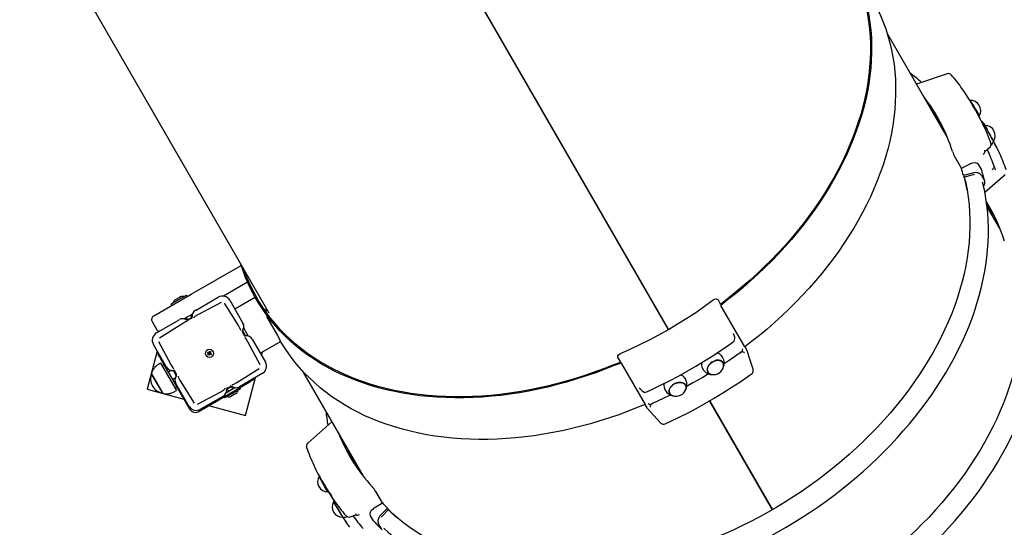
# Model space of a CAD drawing. Units: millimetres. Extents: x 1000 to 19142, y 2555 to 16177.
# Drawn here: x 10784 to 11944, y 8827 to 9425 of the extents above; entities that cross this region are included whole.
import ezdxf

# ---------------------------------------------------------------- set-up
doc = ezdxf.new("R2010")
doc.units = ezdxf.units.MM
doc.header["$LTSCALE"] = 100
doc.header["$PDSIZE"] = -1
doc.linetypes.add('SLD-Сплошная', pattern=[0])
doc.styles.get("Standard").update_dxf_attribs({"font": 'isocpeui.ttf'})
doc.dimstyles.new('ISO-25', dxfattribs={"dimtxt": 2.5, "dimasz": 2.5, "dimexe": 1.25, "dimexo": 0.625, "dimtad": 1, "dimtxsty": 'Standard', "dimcen": 2.5, "dimadec": 0, "dimazin": 0, "dimtfac": 1, "dimtmove": 0, "dimatfit": 3, "dimfxl": 1, "dimarcsym": 0})

# ---------------------------------------------------------------- blocks, each defined once
blk = doc.blocks.new('*D23')
at = {"color": 0, "lineweight": -2, "transparency": 16777216}
for p, q in [((15181.7, 11434.5), (15181.7, 3813.4)), ((5556.3, 11433), (5556.3, 3813.4)), ((5856.3, 3913.4), (14881.7, 3913.4))]:
    blk.add_line(p, q, dxfattribs=at)
at = {"color": 0, "transparency": 16777216}
for points in [[(5856.3, 3963.4), (5856.3, 3863.4), (5556.3, 3913.4)], [(14881.7, 3963.4), (14881.7, 3863.4), (15181.7, 3913.4)]]:
    blk.add_solid(points, dxfattribs=at)
at = {"layer": 'Defpoints', "color": 0, "transparency": 16777216}
for p in [(15181.7, 11434.5), (5556.3, 11433), (15181.7, 3913.4)]:
    blk.add_point(p, dxfattribs=at)
at = {"color": 0, "transparency": 16777216, "insert": (10369, 4363.4), "char_height": 300, "attachment_point": 5}
blk.add_mtext('9625', dxfattribs=at)
blk = doc.blocks.new('*D24')
at = {"color": 0, "lineweight": -2, "transparency": 16777216}
for p, q in [((13547.3, 14176.9), (17262.5, 14176.9)), ((17162.5, 13876.9), (17162.5, 10838.4)), ((17162.5, 6896), (17162.5, 9934.5)), ((7364.5, 6596), (17262.5, 6596))]:
    blk.add_line(p, q, dxfattribs=at)
at = {"color": 0, "transparency": 16777216}
for points in [[(17112.5, 13876.9), (17212.5, 13876.9), (17162.5, 14176.9)], [(17112.5, 6896), (17212.5, 6896), (17162.5, 6596)]]:
    blk.add_solid(points, dxfattribs=at)
at = {"layer": 'Defpoints', "color": 0, "transparency": 16777216}
for p in [(13547.3, 14176.9), (7364.5, 6596), (17162.5, 6596)]:
    blk.add_point(p, dxfattribs=at)
at = {"color": 0, "transparency": 16777216, "insert": (17162.5, 10386.4), "char_height": 300, "attachment_point": 5}
blk.add_mtext('7580', dxfattribs=at)
blk = doc.blocks.new('*D25')
at = {"color": 0, "lineweight": -2, "transparency": 16777216}
for p, q in [((16681.7, 11429.5), (16681.7, 2656.8)), ((4056.3, 11325), (4056.3, 2656.8)), ((4356.3, 2756.8), (16381.7, 2756.8))]:
    blk.add_line(p, q, dxfattribs=at)
at = {"color": 0, "transparency": 16777216}
for points in [[(4356.3, 2806.8), (4356.3, 2706.8), (4056.3, 2756.8)], [(16381.7, 2806.8), (16381.7, 2706.8), (16681.7, 2756.8)]]:
    blk.add_solid(points, dxfattribs=at)
at = {"layer": 'Defpoints', "color": 0, "transparency": 16777216}
for p in [(16681.7, 11429.5), (4056.3, 11325), (16681.7, 2756.8)]:
    blk.add_point(p, dxfattribs=at)
at = {"color": 0, "transparency": 16777216, "insert": (10369, 3206.8), "char_height": 300, "attachment_point": 5}
blk.add_mtext('12625', dxfattribs=at)
blk = doc.blocks.new('*D26')
at = {"color": 0, "lineweight": -2, "transparency": 16777216}
for p, q in [((13563.3, 16176.9), (18674.1, 16176.9)), ((18574.1, 15876.9), (18574.1, 10869)), ((18574.1, 4961.1), (18574.1, 9969)), ((7116.3, 4661.1), (18674.1, 4661.1))]:
    blk.add_line(p, q, dxfattribs=at)
at = {"color": 0, "transparency": 16777216}
for points in [[(18524.1, 15876.9), (18624.1, 15876.9), (18574.1, 16176.9)], [(18524.1, 4961.1), (18624.1, 4961.1), (18574.1, 4661.1)]]:
    blk.add_solid(points, dxfattribs=at)
at = {"layer": 'Defpoints', "color": 0, "transparency": 16777216}
for p in [(13563.3, 16176.9), (18574.1, 16176.9), (7116.3, 4661.1)]:
    blk.add_point(p, dxfattribs=at)
at = {"color": 0, "transparency": 16777216, "insert": (18574.1, 10419), "char_height": 300, "attachment_point": 5}
blk.add_mtext('11516', dxfattribs=at)

msp = doc.modelspace()

# ---------------------------------------------------------------- linework, layer by layer
at = {"color": 7, "linetype": 'SLD-Сплошная', "lineweight": 25}
for p, q in [((11251.6, 9573.8), (11548.1, 9060.3)), ((11251.6, 9573.8), (11548.1, 9060.3)), ((11252.1, 9574.1), (11548.6, 9060.5)), ((11252.1, 9574.1), (11548.6, 9060.5)), ((10802.5, 9556.3), (11077.4, 9080.1)), ((11877.5, 9286.3), (11806.4, 9409.4)), ((11393, 9329), (11393.5, 9329.2)), ((11910.9, 9318.5), (11906.7, 9325.7)), ((11877.5, 9286.3), (11877.5, 9286.3)), ((11931.8, 9282.2), (11934.1, 9276.6)), ((11886.2, 9263.7), (11893.9, 9250.2)), ((11904.1, 9255.7), (11893.9, 9250.2)), ((11914.1, 9254.6), (11917.6, 9248.5)), ((11907.1, 9244.7), (11896.2, 9241.8)), ((11896.2, 9241.8), (11897.2, 9240)), ((11907.7, 9242.7), (11897.2, 9240)), ((11917.6, 9248.5), (11918, 9247.6)), ((11917.6, 9241.9), (11921.2, 9235.8)), ((11921.5, 9222.2), (11945.3, 9243.1)), ((11454.4, 9222.6), (11454.9, 9222.8)), ((11927, 9204.6), (11923.4, 9210.6)), ((11938.9, 9180), (11924, 9205.7)), ((10985.7, 9101.9), (11044.7, 9135.9)), ((11052.2, 9116.1), (11023.8, 9099.6)), ((10941.6, 9076.4), (10985.7, 9101.9)), ((10961.8, 9090.2), (10964.2, 9091.6)), ((10961.8, 9090.1), (10962.6, 9088.7)), ((10964.2, 9091.6), (10980.1, 9100.7)), ((10972.1, 9098.2), (10967, 9095.3)), ((10973.1, 9098.8), (10972.1, 9098.2)), ((10981.1, 9099.3), (10980.3, 9100.7)), ((10990.8, 9082.9), (11017.6, 9098.4)), ((11021.1, 9092.3), (10993.8, 9077.7)), ((11041.6, 9064.9), (11025.2, 9091.2)), ((11031.3, 9094.7), (11046.8, 9067.9)), ((11059.8, 9097.3), (11037.3, 9084.3)), ((11062.1, 9096.7), (11065.9, 9090)), ((11607, 9095.1), (11609.5, 9090.7)), ((11609.9, 9089.8), (11609.5, 9090.7)), ((10987.2, 9078.5), (10977.3, 9072.8)), ((11072.5, 9083.9), (11072.1, 9083.6)), ((11072.5, 9083.9), (11073.3, 9082.5)), ((11073.3, 9082.5), (11075, 9079.6)), ((11076.1, 9082.4), (11076, 9082.5)), ((11638.6, 9039.8), (11610.4, 9088.6)), ((10939.7, 9069.6), (10945.2, 9060)), ((10944.9, 9056.4), (10971.7, 9071.9)), ((10974.7, 9066.7), (10948.4, 9050.3)), ((10978.4, 9068.8), (10974.7, 9066.7)), ((10979.8, 9074.2), (10981.3, 9071.6)), ((10980.5, 9071.4), (10986.9, 9074.8)), ((10981.3, 9071.6), (10986.7, 9073.6)), ((10986.9, 9074.8), (10984.9, 9077.2)), ((10993.8, 9077.7), (10990.1, 9075.5)), ((11074.7, 9075.6), (11087.5, 9053.4)), ((11085, 9067), (11085.1, 9066.8)), ((11043.7, 9061.2), (11041.6, 9064.9)), ((11046.2, 9056.9), (11048.5, 9052.9)), ((11046.3, 9059.1), (11049.7, 9052.8)), ((11047.7, 9062.3), (11047.4, 9061.3)), ((11053.1, 9053), (11047.7, 9062.3)), ((11626.6, 9051.2), (11625.3, 9055.1)), ((10947.3, 9046.2), (10961.9, 9018.9)), ((11052.6, 9045.8), (11050.5, 9049.5)), ((11067.2, 9018.5), (11052.6, 9045.8)), ((11053.1, 9053), (11053.1, 9053)), ((11057.8, 9048.8), (11073.3, 9022)), ((11067.3, 9032.4), (11089.8, 9045.4)), ((11087.5, 9053.4), (11090.5, 9048.1)), ((10945.8, 9034.8), (10933.8, 8990)), ((10956.7, 9015.9), (10941.2, 9042.7)), ((10946.5, 9031.5), (10946.5, 9031.5)), ((10949, 9027.2), (10946.5, 9031.5)), ((11005, 9033.3), (11005.5, 9034.1)), ((11006, 9032.6), (11005, 9033.3)), ((11005.5, 9034.1), (11006.5, 9033.5)), ((11005.5, 9030.6), (11006.1, 9031.6)), ((11005.6, 9032), (11006.2, 9032.3)), ((11006.3, 9032.2), (11005.6, 9032)), ((11006.3, 9032), (11005.6, 9032)), ((11006, 9032.6), (11006.6, 9033.4)), ((11007, 9031.1), (11006.2, 9031.7)), ((11006.9, 9034), (11007.3, 9033.4)), ((11006.9, 9033.3), (11006.9, 9034)), ((11007.1, 9033.3), (11006.9, 9034)), ((11007.6, 9030.6), (11007.3, 9031.3)), ((11007.4, 9031.4), (11007.6, 9030.6)), ((11007.5, 9033.6), (11008.2, 9034.6)), ((11007.5, 9033.6), (11008.3, 9033)), ((11007.6, 9031.4), (11007.6, 9030.6)), ((11008.5, 9032.1), (11007.9, 9031.3)), ((11008.2, 9034.6), (11009.1, 9034.1)), ((11008.2, 9032.7), (11009, 9032.7)), ((11008.2, 9032.5), (11009, 9032.7)), ((11009, 9032.7), (11008.3, 9032.3)), ((11009.1, 9034.1), (11008.4, 9033.1)), ((11008.5, 9032.1), (11009.6, 9031.4)), ((11009.6, 9031.4), (11009, 9030.5)), ((11068.7, 9029.9), (11069.8, 9033.8)), ((11638.6, 9040.2), (11638.7, 9039.8)), ((11638.6, 9040.2), (11641, 9036.1)), ((11641, 9036.1), (11641.3, 9035.6)), ((10949.7, 9020.6), (10947.1, 9019.1)), ((10949, 9027.2), (10958.7, 9010.1)), ((10949.7, 9020.6), (10968.3, 8988.4)), ((11006.3, 9030), (11005.5, 9030.6)), ((11007, 9031.1), (11006.3, 9030)), ((11009, 9030.5), (11008, 9031.2)), ((11489, 9027), (11491.6, 9022.6)), ((11491.6, 9022.6), (11492.2, 9021.8)), ((11492.9, 9020.7), (11521.1, 8972)), ((11612.1, 9027.8), (11610.9, 9029.6)), ((10939.1, 9008.1), (10938.9, 9008.3)), ((10938.9, 9008.3), (10952.3, 8985.2)), ((10953.7, 9018.7), (10951.5, 9017.5)), ((10953.7, 9018.7), (10968.7, 8992.8)), ((10955.6, 9015.9), (10955.3, 9016)), ((10962.1, 9012), (10958.7, 9010.1)), ((10961.1, 9012.3), (10962.1, 9012)), ((10961.9, 9018.9), (10964.1, 9015.2)), ((10968.2, 9005.6), (10964.8, 9011.9)), ((10968.3, 9007.8), (10966, 9011.8)), ((11039.8, 8998), (11066.1, 9014.4)), ((11069.6, 9008.3), (11042.8, 8992.8)), ((11117.1, 9011.4), (11188.2, 8888.3)), ((11588.5, 9014.6), (11589.6, 9012.8)), ((10952.3, 8985.2), (10939.1, 9008.1)), ((10963.7, 9001.4), (10967.1, 9003.4)), ((10963.7, 9001.4), (10984.4, 8966)), ((10966.5, 9003), (10966.8, 9002.4)), ((10983.2, 8970), (10967.7, 8996.8)), ((10970.8, 9003.5), (10972.9, 8999.8)), ((10972.9, 8999.8), (10989.3, 8973.5)), ((10993.9, 8963.4), (11055.1, 8998.8)), ((11036.1, 8995.9), (11039.8, 8998)), ((11049.7, 8958.9), (11061.7, 9003.7)), ((11059.5, 9001.3), (11055.1, 8998.8)), ((11059.5, 9001.3), (11059.5, 9001.3)), ((11568.9, 9000.8), (11568, 9002.8)), ((10933.8, 8990), (10977.2, 8978.3)), ((10965.7, 8986.9), (10968.3, 8988.4)), ((10966.5, 8991.5), (10968.7, 8992.8)), ((10967.1, 8995.5), (10967.2, 8995.8)), ((10993.4, 8972.4), (11020.7, 8987)), ((11020.7, 8987), (11024.4, 8989.1)), ((11043.8, 8990.2), (11025.5, 8979.6)), ((11027.3, 8986.2), (11037.2, 8991.9)), ((11034, 8993.3), (11027.7, 8989.9)), ((11027.7, 8989.9), (11029.7, 8987.6)), ((11033.3, 8993.1), (11027.8, 8991.1)), ((11032.5, 8981.6), (11038.6, 8985.1)), ((11034.8, 8990.5), (11033.3, 8993.1)), ((11043.8, 8990.3), (11043, 8991.7)), ((11514.5, 8991.1), (11517.3, 8988.1)), ((11543.8, 8990.8), (11544.8, 8988.9)), ((11023.7, 8981.8), (10996.9, 8966.3)), ((11024.6, 8981), (11025.4, 8979.6)), ((11596.8, 8976), (11670.8, 8847.8)), ((11596.8, 8976), (11670.8, 8847.8)), ((11597.2, 8976.3), (11671.2, 8848.1)), ((11597.2, 8976.3), (11671.2, 8848.1)), ((11006.2, 8970.6), (11049.7, 8958.9)), ((11520.8, 8972), (11523.1, 8968)), ((11521.1, 8971.8), (11520.8, 8972)), ((11523.4, 8967.6), (11523.1, 8968)), ((11523.4, 8967.6), (11539, 8950.4)), ((11601.4, 8968), (11601.9, 8968.2)), ((11136.7, 8887.3), (11136.7, 8887.2)), ((11139.4, 8882.7), (11143.6, 8875.5)), ((11188.2, 8888.3), (11188.5, 8887.8)), ((11146.6, 8868.9), (11147.8, 8868.7)), ((11211.2, 8856.1), (11203.4, 8869.5)), ((11201.4, 8850), (11211.2, 8856.1)), ((11217.3, 8849.9), (11209.4, 8841.9)), ((11218.4, 8848), (11210.8, 8840.4)), ((11218.4, 8848), (11217.3, 8849.9)), ((11169.4, 8833), (11164.5, 8839.3)), ((11173.4, 8839.6), (11180, 8841.8)), ((11200.9, 8834.7), (11197.3, 8840.8)), ((11201.4, 8833.9), (11200.9, 8834.7)), ((11210.1, 8825.2), (11206.6, 8831.3))]:
    msp.add_line(p, q, dxfattribs=at)
at = {"color": 7, "linetype": 'SLD-Сплошная', "lineweight": 25, "flags": 128}
for points in [[(11733.4, 9535.9), (11733.7, 9535.6), (11739.3, 9529.2), (11744.6, 9522.6), (11749.7, 9515.9), (11754.4, 9508.9), (11758.8, 9501.8), (11763, 9494.5), (11766.8, 9487), (11770.3, 9479.4), (11773.5, 9471.6), (11776.4, 9463.7), (11779, 9455.6), (11781.2, 9447.3), (11783.2, 9439), (11784.8, 9430.5), (11786.1, 9421.9), (11787, 9413.2), (11787.7, 9404.4), (11788, 9395.5), (11788, 9386.5), (11787.6, 9377.5), (11786.9, 9368.4), (11785.9, 9359.2), (11784.6, 9349.9), (11783, 9340.7), (11781, 9331.3), (11778.7, 9322), (11776.1, 9312.6), (11773.1, 9303.2), (11769.9, 9293.9), (11766.3, 9284.5), (11762.5, 9275.1), (11758.3, 9265.8), (11753.8, 9256.4), (11749.1, 9247.2), (11744, 9237.9), (11738.6, 9228.7), (11733, 9219.6), (11727.1, 9210.5), (11720.9, 9201.6), (11714.4, 9192.7), (11707.7, 9183.8), (11700.7, 9175.1), (11693.5, 9166.5), (11686, 9158), (11678.3, 9149.7), (11670.3, 9141.4), (11662.2, 9133.3), (11653.8, 9125.4), (11645.2, 9117.6), (11636.4, 9109.9), (11627.4, 9102.4), (11618.2, 9095.1), (11610.4, 9088.6)], [(11737.1, 9529.5), (11742, 9523.6), (11747.1, 9516.9), (11751.9, 9510), (11756.5, 9502.9), (11760.7, 9495.6), (11764.6, 9488.2), (11768.2, 9480.6), (11771.5, 9472.8), (11774.4, 9464.9), (11777.1, 9456.8), (11779.4, 9448.6), (11781.4, 9440.3), (11783.1, 9431.8), (11784.5, 9423.2), (11785.5, 9414.5), (11786.2, 9405.7), (11786.5, 9396.8), (11786.6, 9387.9), (11786.3, 9378.8), (11785.7, 9369.7), (11784.7, 9360.5), (11783.5, 9351.3), (11781.9, 9342), (11779.9, 9332.7), (11777.7, 9323.3), (11775.1, 9313.9), (11772.2, 9304.6), (11769, 9295.2), (11765.5, 9285.8), (11761.7, 9276.4), (11757.5, 9267), (11753.1, 9257.7), (11748.4, 9248.4), (11743.3, 9239.1), (11738, 9229.9), (11732.4, 9220.8), (11726.5, 9211.7), (11720.3, 9202.7), (11713.9, 9193.8), (11707.2, 9185), (11700.2, 9176.2), (11693, 9167.6), (11685.5, 9159.1), (11677.8, 9150.7), (11669.8, 9142.5), (11661.7, 9134.4), (11653.3, 9126.4), (11644.7, 9118.6), (11635.9, 9110.9), (11626.9, 9103.4), (11617.7, 9096.1), (11609.9, 9089.8)], [(11788.8, 9449.9), (11791.3, 9445.5), (11795.1, 9438), (11798.6, 9430.4), (11801.8, 9422.6), (11804.7, 9414.6), (11807.3, 9406.6), (11809.6, 9398.3), (11811.5, 9390), (11813.1, 9381.5), (11814.4, 9372.9), (11815.3, 9364.2), (11816, 9355.4), (11816.3, 9346.5), (11816.3, 9337.5), (11815.9, 9328.5), (11815.2, 9319.3), (11814.2, 9310.2), (11812.9, 9300.9), (11811.3, 9291.6), (11809.3, 9282.3), (11807, 9273), (11804.4, 9263.6), (11801.5, 9254.2), (11798.2, 9244.8), (11794.6, 9235.5), (11790.8, 9226.1), (11786.6, 9216.7), (11782.1, 9207.4), (11777.4, 9198.1), (11772.3, 9188.9), (11766.9, 9179.7), (11761.3, 9170.6), (11755.4, 9161.5), (11749.2, 9152.5), (11742.7, 9143.6), (11736, 9134.8), (11729, 9126.1), (11721.8, 9117.5), (11714.3, 9109), (11706.6, 9100.7), (11698.6, 9092.4), (11690.5, 9084.3), (11682.1, 9076.4), (11673.5, 9068.5), (11664.7, 9060.9), (11655.7, 9053.4), (11646.5, 9046.1), (11638.6, 9039.8)], [(11876.9, 9361.6), (11846.9, 9351.5), (11841, 9349.5)], [(11915, 9312.4), (11914.9, 9312), (11915.1, 9312.7)], [(11917.5, 9306.1), (11917.6, 9306), (11921.8, 9300.8)], [(11921.9, 9300.8), (11920.3, 9301), (11919.8, 9301)], [(11931.8, 9282.3), (11931.8, 9282.4), (11931.7, 9282.6), (11931.3, 9283.1), (11930.8, 9283.9), (11930.2, 9285), (11929.5, 9286.3), (11928.7, 9287.8), (11927.8, 9289.4), (11926.8, 9291), (11925.9, 9292.7), (11925, 9294.4), (11924.2, 9295.9), (11923.5, 9297.4), (11922.9, 9298.6), (11922.4, 9299.5), (11922, 9300.2), (11921.9, 9300.7), (11921.9, 9300.8)], [(11939.1, 9267.4), (11935.7, 9274.7), (11931.8, 9282.2)], [(11921.8, 9270.1), (11921.8, 9270.1), (11921.7, 9270.2), (11921.5, 9270.4), (11921.1, 9270.8), (11920.8, 9271.1)], [(11921.8, 9270.1), (11924.3, 9272.3), (11927.1, 9274.7)], [(11904.1, 9255.7), (11907.1, 9256.8), (11910, 9257), (11912.4, 9256.3), (11914.1, 9254.6)], [(11931.5, 9254.6), (11932, 9253.6), (11932.2, 9252.9), (11932.2, 9252.1), (11932, 9251.3), (11931.7, 9250.5), (11931.1, 9249.7), (11930.4, 9249), (11929.8, 9248.6)], [(11894.5, 9248.2), (11893.9, 9250.1), (11893.9, 9250.2)], [(11917.6, 9241.9), (11916.9, 9242.8), (11916, 9243.6), (11914.8, 9244.3), (11913.4, 9244.8), (11911.9, 9245.1), (11910.4, 9245.2), (11908.7, 9245), (11907.1, 9244.7)], [(11909.5, 9243), (11908.8, 9242.9), (11907.7, 9242.7)], [(11212.8, 8826.2), (11217.9, 8821.5), (11224.2, 8816), (11230.8, 8810.7), (11237.6, 8805.6), (11244.6, 8800.7), (11251.9, 8796), (11259.3, 8791.5), (11267, 8787.3), (11274.9, 8783.3), (11282.9, 8779.5), (11291.2, 8775.9), (11299.7, 8772.6), (11308.3, 8769.5), (11317.1, 8766.7), (11326.1, 8764.1), (11335.2, 8761.7), (11344.5, 8759.6), (11353.9, 8757.7), (11363.5, 8756.1), (11373.2, 8754.7), (11383, 8753.5), (11393, 8752.7), (11403, 8752), (11413.2, 8751.7), (11423.4, 8751.5), (11433.8, 8751.6), (11444.2, 8752), (11454.6, 8752.6), (11465.2, 8753.5), (11475.8, 8754.6), (11486.4, 8756), (11497.1, 8757.6), (11507.8, 8759.5), (11518.5, 8761.6), (11529.2, 8764), (11540, 8766.6), (11550.7, 8769.4), (11561.4, 8772.5), (11572.2, 8775.8), (11582.8, 8779.3), (11593.5, 8783.1), (11604.1, 8787.1), (11614.6, 8791.3), (11625.1, 8795.7), (11635.5, 8800.4), (11645.9, 8805.3), (11656.1, 8810.4), (11666.3, 8815.6), (11676.4, 8821.1), (11686.3, 8826.8), (11696.2, 8832.7), (11705.9, 8838.7), (11715.5, 8845), (11725, 8851.4), (11734.3, 8858), (11743.5, 8864.8), (11752.5, 8871.7), (11761.3, 8878.8), (11770, 8886.1), (11778.5, 8893.5), (11786.8, 8901), (11795, 8908.7), (11802.9, 8916.5), (11810.6, 8924.5), (11818.1, 8932.5), (11825.4, 8940.7), (11832.5, 8949), (11839.4, 8957.4), (11846, 8965.9), (11852.4, 8974.4), (11858.6, 8983.1), (11864.5, 8991.8), (11870.2, 9000.6), (11875.6, 9009.4), (11880.7, 9018.4), (11885.6, 9027.3), (11890.2, 9036.3), (11894.6, 9045.4), (11898.7, 9054.4), (11902.5, 9063.5), (11906, 9072.6), (11909.2, 9081.7), (11912.2, 9090.9), (11914.9, 9100), (11917.2, 9109.1), (11919.3, 9118.1), (11921.1, 9127.2), (11922.6, 9136.2), (11923.8, 9145.2), (11924.8, 9154.1), (11925.4, 9162.9), (11925.7, 9171.8), (11925.7, 9180.5), (11925.4, 9189.2), (11924.9, 9197.7), (11924, 9206.2), (11922.8, 9214.6), (11921.4, 9222.9), (11919.6, 9231.1), (11918.9, 9233.9)], [(11897.2, 9240), (11899, 9233.2), (11900.7, 9224.8), (11902, 9216.2), (11902.9, 9207.6), (11903.6, 9198.8), (11903.9, 9190), (11903.9, 9181), (11903.6, 9172), (11902.9, 9162.9), (11901.9, 9153.8), (11900.6, 9144.6), (11899, 9135.3), (11897, 9126), (11894.7, 9116.7), (11892.1, 9107.4), (11889.2, 9098), (11886, 9088.7), (11882.5, 9079.3), (11878.6, 9070), (11874.4, 9060.7), (11870, 9051.4), (11865.2, 9042.1), (11860.2, 9032.9), (11854.8, 9023.8), (11849.2, 9014.7), (11843.3, 9005.6), (11837.1, 8996.7), (11830.7, 8987.8), (11824, 8979), (11817, 8970.4), (11809.8, 8961.8), (11802.3, 8953.3), (11794.6, 8945), (11786.7, 8936.8), (11778.5, 8928.7), (11770.2, 8920.8), (11761.6, 8913), (11752.8, 8905.4), (11743.8, 8898), (11734.6, 8890.7), (11725.3, 8883.6), (11715.8, 8876.7), (11706.1, 8869.9), (11696.2, 8863.4), (11686.3, 8857.1), (11676.1, 8850.9), (11665.9, 8845), (11655.5, 8839.3), (11645, 8833.8), (11634.4, 8828.6), (11623.8, 8823.6), (11613, 8818.8), (11602.2, 8814.2), (11591.3, 8809.9), (11580.4, 8805.9), (11569.4, 8802.1), (11558.3, 8798.5), (11547.3, 8795.2), (11536.2, 8792.2), (11525.2, 8789.4), (11514.1, 8786.9), (11503, 8784.7), (11492, 8782.7), (11481, 8781), (11470.1, 8779.6), (11459.2, 8778.5), (11448.3, 8777.6), (11437.5, 8777), (11426.9, 8776.7), (11416.3, 8776.6), (11405.8, 8776.8), (11395.4, 8777.4), (11385.1, 8778.1), (11374.9, 8779.2), (11364.9, 8780.5), (11355.1, 8782.1), (11345.4, 8784), (11335.8, 8786.2), (11326.4, 8788.6), (11317.2, 8791.3), (11308.2, 8794.2), (11299.4, 8797.4), (11290.7, 8800.9), (11282.3, 8804.6), (11274.1, 8808.6), (11266.1, 8812.8), (11258.4, 8817.3), (11250.9, 8822), (11243.6, 8826.9), (11236.6, 8832.1), (11229.8, 8837.5), (11223.3, 8843.1), (11218.3, 8847.9)], [(11492.9, 9020.7), (11483.4, 9017.3), (11472.5, 9013), (11461.5, 9009), (11450.4, 9005.2), (11439.4, 9001.6), (11428.3, 8998.3), (11417.2, 8995.3), (11406.1, 8992.5), (11395, 8990), (11383.9, 8987.8), (11372.8, 8985.8), (11361.8, 8984.1), (11350.8, 8982.7), (11339.9, 8981.6), (11329, 8980.7), (11318.2, 8980.1), (11307.5, 8979.8), (11296.8, 8979.7), (11286.3, 8980), (11275.9, 8980.5), (11265.5, 8981.3), (11255.4, 8982.3), (11245.3, 8983.7), (11235.4, 8985.3), (11225.7, 8987.2), (11216.1, 8989.3), (11206.6, 8991.7), (11197.4, 8994.4), (11188.3, 8997.4), (11179.5, 9000.6), (11170.8, 9004), (11162.4, 9007.8), (11154.1, 9011.7), (11146.1, 9016), (11138.3, 9020.4), (11130.8, 9025.2), (11123.5, 9030.1), (11116.4, 9035.3), (11109.6, 9040.7), (11103.1, 9046.3), (11096.8, 9052.2), (11090.8, 9058.3), (11085.1, 9064.5), (11079.7, 9071), (11074.5, 9077.7), (11069.7, 9084.6), (11065.1, 9091.6), (11060.8, 9098.8), (11056.9, 9106.2), (11053.2, 9113.8), (11049.9, 9121.5), (11046.9, 9129.4), (11044.2, 9137.5), (11044, 9137.9)], [(11492.2, 9021.8), (11482.8, 9018.2), (11471.9, 9013.9), (11460.9, 9009.9), (11449.8, 9006.1), (11438.8, 9002.5), (11427.7, 8999.3), (11416.5, 8996.2), (11405.4, 8993.5), (11394.3, 8991), (11383.2, 8988.8), (11372.1, 8986.8), (11361.1, 8985.2), (11350.1, 8983.8), (11339.1, 8982.7), (11328.3, 8981.8), (11317.5, 8981.2), (11306.7, 8980.9), (11296.1, 8980.9), (11285.6, 8981.2), (11275.1, 8981.7), (11264.8, 8982.6), (11254.7, 8983.7), (11244.6, 8985), (11234.7, 8986.7), (11225, 8988.6), (11215.4, 8990.8), (11206, 8993.3), (11196.8, 8996), (11187.7, 8999), (11178.9, 9002.2), (11170.3, 9005.8), (11161.8, 9009.5), (11153.6, 9013.6), (11145.6, 9017.8), (11137.9, 9022.4), (11130.4, 9027.1), (11123.1, 9032.1), (11116.1, 9037.3), (11109.4, 9042.8), (11102.9, 9048.5), (11096.7, 9054.4), (11090.7, 9060.5), (11085.1, 9066.9), (11079.7, 9073.4), (11074.6, 9080.1), (11069.8, 9087), (11065.3, 9094.1), (11061.1, 9101.4), (11057.3, 9108.9), (11053.7, 9116.5), (11050.4, 9124.3), (11047.7, 9131.5)], [(11273.9, 8720.5), (11279, 8715.8), (11285.3, 8710.2), (11291.8, 8704.9), (11298.6, 8699.8), (11305.6, 8695), (11312.9, 8690.3), (11320.3, 8685.8), (11328, 8681.6), (11335.9, 8677.6), (11344, 8673.8), (11352.2, 8670.2), (11360.7, 8666.9), (11369.3, 8663.8), (11378.1, 8661), (11387.1, 8658.4), (11396.2, 8656), (11405.5, 8653.9), (11415, 8652), (11424.5, 8650.4), (11434.2, 8649), (11444.1, 8647.8), (11454, 8647), (11464.1, 8646.3), (11474.2, 8645.9), (11484.5, 8645.8), (11494.8, 8645.9), (11505.2, 8646.3), (11515.7, 8646.9), (11526.2, 8647.8), (11536.8, 8648.9), (11547.4, 8650.3), (11558.1, 8651.9), (11568.8, 8653.8), (11579.5, 8655.9), (11590.3, 8658.3), (11601, 8660.9), (11611.8, 8663.7), (11622.5, 8666.8), (11633.2, 8670.1), (11643.9, 8673.6), (11654.5, 8677.4), (11665.1, 8681.4), (11675.6, 8685.6), (11686.1, 8690), (11696.6, 8694.7), (11706.9, 8699.6), (11717.2, 8704.6), (11727.3, 8709.9), (11737.4, 8715.4), (11747.4, 8721.1), (11757.2, 8727), (11766.9, 8733), (11776.5, 8739.3), (11786, 8745.7), (11795.3, 8752.3), (11804.5, 8759.1), (11813.5, 8766), (11822.4, 8773.1), (11831, 8780.4), (11839.5, 8787.8), (11847.9, 8795.3), (11856, 8803), (11863.9, 8810.8), (11871.6, 8818.8), (11879.2, 8826.8), (11886.5, 8835), (11893.6, 8843.3), (11900.4, 8851.7), (11907.1, 8860.1), (11913.5, 8868.7), (11919.6, 8877.4), (11925.5, 8886.1), (11931.2, 8894.9), (11936.6, 8903.7), (11941.7, 8912.6), (11946.6, 8921.6), (11951.3, 8930.6), (11955.6, 8939.6), (11959.7, 8948.7), (11963.5, 8957.8), (11967, 8966.9), (11970.3, 8976), (11973.2, 8985.1), (11975.9, 8994.2), (11978.3, 9003.3), (11980.4, 9012.4), (11982.2, 9021.5), (11983.7, 9030.5), (11984.9, 9039.4), (11985.8, 9048.4), (11986.4, 9057.2), (11986.7, 9066), (11986.7, 9074.8), (11986.5, 9083.4), (11985.9, 9092), (11985, 9100.5), (11983.9, 9108.9), (11982.4, 9117.2), (11980.6, 9125.4), (11979.9, 9128.2)], [(11958.3, 9134.2), (11960.1, 9127.5), (11961.7, 9119.1), (11963, 9110.5), (11964, 9101.9), (11964.6, 9093.1), (11964.9, 9084.3), (11964.9, 9075.3), (11964.6, 9066.3), (11963.9, 9057.2), (11963, 9048), (11961.6, 9038.8), (11960, 9029.6), (11958.1, 9020.3), (11955.8, 9011), (11953.2, 9001.7), (11950.3, 8992.3), (11947, 8983), (11943.5, 8973.6), (11939.6, 8964.3), (11935.5, 8955), (11931, 8945.7), (11926.3, 8936.4), (11921.2, 8927.2), (11915.9, 8918), (11910.2, 8908.9), (11904.3, 8899.9), (11898.2, 8891), (11891.7, 8882.1), (11885, 8873.3), (11878, 8864.7), (11870.8, 8856.1), (11863.4, 8847.6), (11855.7, 8839.3), (11847.7, 8831.1), (11839.6, 8823), (11831.2, 8815.1), (11822.6, 8807.3), (11813.8, 8799.7), (11804.8, 8792.3), (11795.7, 8785), (11786.3, 8777.9), (11776.8, 8771), (11767.1, 8764.2), (11757.3, 8757.7), (11747.3, 8751.4), (11737.2, 8745.2), (11726.9, 8739.3), (11716.5, 8733.6), (11706.1, 8728.1), (11695.5, 8722.9), (11684.8, 8717.9), (11674.1, 8713.1), (11663.2, 8708.5), (11652.3, 8704.2), (11641.4, 8700.2), (11630.4, 8696.4), (11619.4, 8692.8), (11608.3, 8689.5), (11597.3, 8686.5), (11586.2, 8683.7), (11575.1, 8681.2), (11564.1, 8679), (11553, 8677), (11542, 8675.3), (11531.1, 8673.9), (11520.2, 8672.7), (11509.4, 8671.9), (11498.6, 8671.3), (11487.9, 8671), (11477.3, 8670.9), (11466.8, 8671.1), (11456.4, 8671.6), (11446.1, 8672.4), (11436, 8673.5), (11426, 8674.8), (11416.1, 8676.4), (11406.4, 8678.3), (11396.8, 8680.5), (11387.4, 8682.9), (11378.2, 8685.6), (11369.2, 8688.5), (11360.4, 8691.7), (11351.8, 8695.2), (11343.3, 8698.9), (11335.1, 8702.9), (11327.2, 8707.1), (11319.4, 8711.6), (11311.9, 8716.3), (11304.6, 8721.2), (11297.6, 8726.4), (11290.9, 8731.8), (11284.4, 8737.4), (11279.3, 8742.2)], [(11491.9, 9031.9), (11503.4, 9037.1), (11514.8, 9042.5), (11526.1, 9048.2), (11537.3, 9054.2), (11548.4, 9060.4), (11559.3, 9066.9), (11570, 9073.6), (11580.6, 9080.5), (11591.1, 9087.7), (11601.3, 9095.1)], [(11601.3, 9095.1), (11602.8, 9095.9), (11604.3, 9096.3), (11605.6, 9096.2), (11606.6, 9095.6), (11607, 9095.1)], [(11076.1, 9082.4), (11075, 9082.9), (11072.5, 9083.9)], [(11625.1, 9055.7), (11625.3, 9055.2), (11625.3, 9055.1)], [(11521.1, 8972), (11511.7, 8968.3), (11500.8, 8964), (11489.8, 8959.9), (11478.8, 8956.1), (11467.7, 8952.6), (11456.6, 8949.3), (11445.5, 8946.3), (11434.4, 8943.5), (11423.3, 8941), (11412.2, 8938.8), (11401.1, 8936.8), (11390.1, 8935.1), (11379.1, 8933.7), (11368.2, 8932.5), (11357.3, 8931.7), (11346.5, 8931.1), (11335.8, 8930.8), (11325.1, 8930.7), (11314.6, 8930.9), (11304.2, 8931.5), (11293.9, 8932.2), (11283.7, 8933.3), (11273.6, 8934.6), (11263.7, 8936.3), (11254, 8938.1), (11244.4, 8940.3), (11235, 8942.7), (11225.7, 8945.4), (11216.7, 8948.3), (11207.8, 8951.6), (11199.1, 8955), (11190.7, 8958.7), (11182.4, 8962.7), (11174.4, 8966.9), (11166.6, 8971.4), (11159.1, 8976.1), (11151.8, 8981.1), (11144.7, 8986.3), (11137.9, 8991.7), (11131.4, 8997.3), (11125.1, 9003.2), (11119.1, 9009.2), (11113.4, 9015.5), (11108, 9022), (11102.8, 9028.7), (11098, 9035.5), (11093.4, 9042.6), (11090.8, 9046.9)], [(11523, 8986.9), (11528.7, 8989.5), (11539.3, 8994.6), (11549.8, 8999.9), (11560.2, 9005.4), (11570.6, 9011.1), (11580.8, 9017), (11590.9, 9023.2), (11600.9, 9029.4), (11610.7, 9035.9), (11620.4, 9042.6), (11624.7, 9045.6)], [(11489, 9027), (11488.7, 9028.1), (11488.9, 9029.2), (11489.6, 9030.3), (11490.8, 9031.3), (11491.9, 9031.9)], [(11609.2, 9031.3), (11610.4, 9030.2), (11610.9, 9029.6)], [(11633.1, 9032.7), (11622.3, 9025.2), (11614.2, 9019.7)], [(11638.3, 9032.7), (11638.2, 9032.8), (11637.7, 9033.3), (11636.9, 9033.6), (11636, 9033.8), (11635, 9033.8), (11633.9, 9033.6), (11632.8, 9033.3), (11633.1, 9032.7)], [(11638.7, 9039.8), (11638.8, 9039.6), (11638.8, 9039.6), (11638.7, 9039.6), (11638.6, 9039.8)], [(11648.3, 9013.5), (11643.7, 9027.9), (11641.3, 9035.6)], [(11606.7, 9024.1), (11604.9, 9024), (11603.1, 9023.5), (11601.4, 9022.7), (11599.7, 9021.7), (11598.2, 9020.6), (11596.9, 9019.2), (11595.8, 9017.7), (11595, 9016.2), (11594.5, 9014.6), (11594.3, 9013.1), (11594.5, 9011.6), (11594.9, 9010.3), (11595.7, 9009.2), (11596.8, 9008.3), (11598.1, 9007.6), (11599, 9007.4)], [(11599, 9007.4), (11597.9, 9007.8), (11596.6, 9008.5), (11595.6, 9009.4), (11594.9, 9010.6), (11594.5, 9011.9), (11594.4, 9013.4), (11594.7, 9014.9), (11595.2, 9016.5), (11596.1, 9018), (11597.2, 9019.4), (11598.6, 9020.8), (11600.1, 9021.9), (11601.8, 9022.8), (11603.6, 9023.5), (11605.3, 9023.9), (11607.1, 9024), (11608.7, 9023.9), (11610.2, 9023.4), (11611.4, 9022.7), (11611.4, 9022.7)], [(11613.5, 9017.1), (11613.6, 9018.2), (11613.5, 9019.7), (11613, 9021), (11612.2, 9022.1), (11611.1, 9023), (11609.8, 9023.7), (11608.3, 9024.1), (11606.7, 9024.1)], [(11544.8, 8949.2), (11550.4, 8951.8), (11561, 8956.9), (11571.6, 8962.2), (11582, 8967.7), (11592.3, 8973.4), (11602.5, 8979.4), (11612.6, 8985.5), (11622.6, 8991.8), (11632.5, 8998.2), (11642.2, 9004.9), (11646.4, 9007.9)], [(11553.3, 8982.3), (11552.6, 8982.6), (11551.4, 8983.4), (11550.4, 8984.4), (11549.8, 8985.6), (11549.5, 8987), (11549.5, 8988.4), (11549.8, 8989.9), (11550.5, 8991.4), (11551.5, 8992.8), (11552.7, 8994.1), (11554.2, 8995.3), (11555.8, 8996.3), (11557.6, 8997.1), (11559.4, 8997.6), (11561.2, 8997.9), (11563, 8997.8), (11564.6, 8997.6), (11566.1, 8997), (11567.3, 8996.2), (11568.3, 8995.2), (11568.9, 8994), (11569.2, 8992.7), (11569.2, 8992.7)], [(11569, 8990.1), (11569.2, 8991), (11569.3, 8992.4), (11569, 8993.8), (11568.4, 8995), (11567.6, 8996.1), (11566.4, 8996.9), (11565, 8997.6), (11563.4, 8997.9), (11561.6, 8998), (11559.8, 8997.8), (11558, 8997.3), (11556.2, 8996.6), (11554.5, 8995.7), (11553, 8994.5), (11551.7, 8993.2), (11550.6, 8991.8)], [(11595.7, 9007.9), (11588.9, 9003.9), (11577.4, 8997.3), (11569.2, 8992.7)], [(11514.5, 8991.1), (11514.4, 8991.2), (11514.1, 8991.6)], [(11550.6, 8991.8), (11549.9, 8990.3), (11549.4, 8988.8), (11549.3, 8987.3), (11549.6, 8986), (11550.2, 8984.7), (11551.1, 8983.7), (11552.2, 8982.8), (11553.3, 8982.3)], [(11569.2, 8992.7), (11569.2, 8991.2), (11569, 8990.1)], [(11527.4, 8968.6), (11527.3, 8969), (11527.2, 8969.7), (11527.3, 8970.4), (11527.6, 8971.2), (11528.1, 8972), (11528.7, 8972.8), (11529.4, 8973.5), (11530.4, 8973.4)], [(11550.7, 8983), (11542.3, 8978.9), (11530.4, 8973.4)], [(11521.1, 8972), (11521.2, 8971.8), (11521.2, 8971.7), (11521.2, 8971.7), (11521.1, 8971.8), (11521.1, 8971.8)], [(11151.7, 8951.5), (11151.5, 8951.4), (11123.3, 8926.5)], [(11154.4, 8858.6), (11151.1, 8863.4), (11151, 8863.6)], [(11154.3, 8858.7), (11153.6, 8857.7), (11153.5, 8857.3)], [(11197.3, 8840.8), (11196.7, 8842.9), (11197.1, 8845.2), (11198.5, 8847.4), (11200.7, 8849.5), (11201.4, 8850)], [(11211.2, 8856.1), (11211.4, 8856), (11212.6, 8854.6)], [(11164.5, 8839.3), (11169.1, 8832.1), (11172.5, 8827.2)], [(11179.7, 8843.2), (11179.8, 8842.8), (11179.9, 8842.3), (11180, 8841.9), (11180, 8841.8), (11180, 8841.8)], [(11209.4, 8841.9), (11208.3, 8840.6), (11207.4, 8839.3), (11206.6, 8837.9), (11206.1, 8836.4), (11205.9, 8835), (11205.9, 8833.7), (11206.1, 8832.4), (11206.6, 8831.3)], [(11210.8, 8840.4), (11210.1, 8839.5), (11209.7, 8838.9)]]:
    msp.add_lwpolyline(points, dxfattribs=at)
at = {"color": 7, "linetype": 'SLD-Сплошная', "lineweight": 25}
msp.add_circle((11007.3, 9032.3), 4.8, dxfattribs=at)
for centre, radius, start, end in [((11732, 9221.9), 173.2, 48.4577, 53.9586), ((11878.5, 9356.9), 5, 40.7434, 108.65), ((11714.6, 9215.5), 221.4, 35.4971, 40.7835), ((11691.4, 9210.7), 200.9, 17.1693, 38.0831), ((11714.9, 9215), 221.5, 24.8724, 35.6589), ((11692.6, 9208.9), 200.8, 30.3192, 38.094), ((11904.6, 9318.4), 12, 330.4394, 92.5083), ((11868.5, 9304.7), 43.9, 30.258, 35.7342), ((11778.2, 9241.9), 153.9, 27.2947, 35.0949), ((11757.1, 9228.2), 179, 28.0623, 33.4247), ((11701.9, 9192.2), 201.4, 33.6029, 38.4993), ((11702.3, 9191.5), 201.1, 33.1623, 38.0919), ((11718.9, 9207.7), 221.6, 24.31, 29.9849), ((11721.7, 9208.1), 219, 19.2008, 24.5262), ((11921.7, 9288.8), 12, 327.4917, 89.5606), ((11929.1, 9302.9), 7.62, 196.1733, 211.72), ((12087, 9379.3), 183, 206.0563, 211.9912), ((11923.8, 9278.4), 5, 311.3391, 19.2287), ((11922, 9285.4), 10.2, 309.562, 342.4164), ((11917.4, 9280.8), 35.6, 197.6569, 208.8266), ((11916.4, 9271.3), 5.47, 303.1115, 348.262), ((11908.2, 9260.9), 16.5, 34.4887, 38.7089), ((11723.9, 9183.3), 219.6, 18.9657, 23.9612), ((11739.9, 9176.5), 219, 19.2008, 24.5262), ((11913.2, 9243.8), 21.3, 11.767, 30.5875), ((11692.2, 9191.4), 210.1, 13.8836, 16.2598), ((11704.5, 9180.9), 223.6, 13.8789, 17.3526), ((11692.6, 9186), 211.7, 10.4785, 14.7767), ((11916.2, 9233.3), 5.53, 313.7083, 26.2899), ((11751.9, 9104.8), 201.6, 17.1889, 31.6854), ((11763.1, 9086.6), 201.1, 33.6019, 36.9238), ((11761.1, 9089.6), 200.9, 31.893, 35.8924), ((10961.9, 9090.1), 0.1, 120, 210), ((10969.4, 9091.1), 4.81, 120, 171.282), ((10975.5, 9094.6), 4.81, 68.718, 120), ((10980.2, 9100.7), 0.1, 30, 120), ((10981, 9099.3), 0.1, 300, 30), ((11022.6, 9089.7), 10, 30, 120), ((11060.5, 9095.4), 2, 37.9254, 110.2233), ((11618.8, 9093.2), 9.58, 201.2904, 209.1104), ((10962.7, 9088.7), 0.1, 210, 300), ((10994.8, 9076), 8, 120, 186.4218), ((10944.1, 9072.1), 5, 120, 210), ((10975.7, 9065), 8, 53.5782, 120), ((11002.9, 9004), 69.3, 108.843, 110.6567), ((10981.7, 9073), 2, 233.5782, 300), ((10984.9, 9074.5), 2, 335.1932, 17.4546), ((10982.4, 9082.9), 10.7, 304.3412, 316.1591), ((11039.9, 9063.9), 8, 323.5782, 30), ((10949.9, 9047.7), 10, 120, 210), ((10949.6, 9062.5), 5, 210, 246.8699), ((10978.9, 9036.7), 69.3, 18.843, 20.6567), ((11047.9, 9057.9), 2, 143.5782, 210), ((11623.1, 9053.7), 2.62, 3.8486, 31.5487), ((11049.4, 9054.7), 2, 245.1932, 287.4546), ((11057.8, 9057.2), 10.7, 214.3412, 226.1591), ((11050.9, 9044.8), 8, 30, 96.4218), ((11088.8, 9047.1), 2, 300, 30), ((11621.8, 9049.6), 5, 305.4375, 17.7099), ((11005.6, 9032), 0.725, 25.37, 55.37), ((11005.6, 9032), 0.725, 325.37, 355.37), ((11005.6, 9032), 0.725, 10.37, 25.37), ((11005.6, 9032), 0.725, 355.37, 10.37), ((11006.9, 9034), 0.725, 235.37, 265.37), ((11006.9, 9034), 0.725, 265.37, 280.37), ((11007.6, 9030.6), 0.725, 115.37, 145.37), ((11006.9, 9034), 0.725, 280.37, 295.37), ((11006.9, 9034), 0.725, 295.37, 325.37), ((11007.6, 9030.6), 0.725, 100.37, 115.37), ((11007.6, 9030.6), 0.725, 85.37, 100.37), ((11007.6, 9030.6), 0.725, 55.37, 85.37), ((11009, 9032.7), 0.725, 145.37, 175.37), ((11009, 9032.7), 0.725, 175.37, 190.37), ((11009, 9032.7), 0.725, 190.37, 205.37), ((11009, 9032.7), 0.725, 205.37, 235.37), ((11604.1, 9024.1), 8.81, 54.5593, 79.0464), ((11631.3, 9037.2), 4.86, 292.007, 1.9568), ((11064.6, 9017), 10, 300, 30), ((11484.6, 9015.8), 9.69, 30.9316, 38.6676), ((11595.4, 9018.8), 8.12, 162.5478, 211.5876), ((11607.8, 9018.2), 5.78, 349.2341, 51.9192), ((11601.5, 9020.6), 12.7, 327.5223, 34.1755), ((10955.4, 9002.4), 17.5, 160.3062, 259.6938), ((10955.9, 9003.9), 17.5, 120, 165.5648), ((10963.7, 9019.9), 8, 210, 276.4218), ((10956.7, 9007.5), 10.7, 34.3412, 46.1591), ((10965.1, 9010), 2, 65.1932, 107.4546), ((11600.3, 9020), 12.9, 213.8631, 273.4354), ((11601.7, 9019.1), 12, 256.9559, 350.5774), ((11643.5, 9012), 5, 305.4375, 17.7099), ((10974.7, 9000.8), 8, 143.5782, 210), ((10966.6, 9006.8), 2, 323.5782, 30), ((11035.6, 9028), 69.3, 198.843, 200.6567), ((11551, 8994.1), 7.95, 160.255, 204.3419), ((11560.9, 8999), 8.01, 28.052, 77.8421), ((11557.8, 8995.1), 12.5, 322.4579, 7.0748), ((11559.5, 8995.7), 10.7, 4.8754, 28.4823), ((10957, 9002.1), 17.5, 254.4352, 300), ((11019.7, 8988.7), 8, 300, 6.4218), ((11032.1, 8981.8), 10.7, 124.3412, 136.1591), ((11029.6, 8990.2), 2, 155.1932, 197.4546), ((11032.8, 8991.7), 2, 53.5782, 120), ((11011.6, 9060.7), 69.3, 288.843, 290.6567), ((11038.8, 8999.7), 8, 233.5782, 300), ((11036.2, 8989.2), 4.81, 300, 351.282), ((11042.9, 8991.6), 0.1, 30, 120), ((11043.7, 8990.2), 0.1, 300, 30), ((11516.8, 8992.4), 2.62, 208.3616, 236.2244), ((11521, 8991.4), 5, 222.1255, 294.5317), ((11556.2, 8994.5), 12.7, 205.8165, 268.9154), ((11557.5, 8993.6), 12, 249.4226, 343.0441), ((11024.7, 8981.1), 0.1, 120, 210), ((11025.5, 8979.7), 0.1, 210, 300), ((11030.1, 8985.7), 4.81, 248.718, 300), ((11527.1, 8977), 4.86, 236.6192, 312.3846), ((10991.9, 8975), 10, 210, 300), ((10990.4, 8969.5), 7, 210, 300), ((11330.8, 8984.3), 187.4, 186.2432, 191.3522), ((11542.7, 8953.7), 5, 222.2225, 294.5499), ((11346.6, 9011.6), 200.9, 201.9169, 222.8307), ((11347.6, 9009.7), 200.8, 201.906, 209.6808), ((11126.6, 8922.8), 5, 131.2853, 199.0964), ((11314.8, 8987.5), 204, 198.9686, 205.2188), ((11357.5, 8993.4), 201.4, 201.5007, 206.3971), ((11357.9, 8992.6), 201.1, 201.9081, 206.8377), ((11331.3, 8993.4), 221.5, 204.8082, 215.5894), ((11146.9, 8880.9), 12, 147.4917, 269.5606), ((11159.3, 8895.8), 24.1, 200.5779, 210.7267), ((11310.1, 8969.6), 192, 205.4243, 210.7236), ((11298.7, 8963.6), 179, 206.5883, 211.951), ((11335.5, 8986.3), 221.6, 210.0019, 215.1474), ((11158.2, 8877.9), 14.7, 205.9727, 217.9654), ((11173.6, 8851.6), 34.8, 31.0365, 42.48), ((11163.9, 8851.3), 12, 150.4394, 272.5083), ((11148, 8851.9), 7.62, 28.28, 43.8267), ((11321.8, 8974.8), 203.8, 214.7912, 221.0277), ((11002.9, 8752.2), 183.5, 29.3217, 34.89), ((11002.9, 8753.4), 183, 28.0088, 33.9437), ((11363, 9001.3), 210.1, 223.7402, 226.1164), ((11367.5, 8998.3), 211.7, 225.2233, 229.5215), ((11152.9, 8835.2), 12.1, 19.6897, 33.9606), ((11166.5, 8850.1), 11, 258.2131, 289.9095), ((11171.8, 8844.3), 5, 220.7434, 288.65), ((11354.2, 8969.8), 219.6, 216.0363, 221.0343), ((11181.6, 8847), 5.37, 253.1005, 298.868), ((11366.2, 8985.7), 224, 222.6505, 226.118)]:
    msp.add_arc(centre, radius, start, end, dxfattribs=at)

# ---------------------------------------------------------------- dimensions: what is measured, and where the dimension line sits
at = {"color": 251, "true_color": 0x636466}
dim = msp.add_linear_dim(base=(18574.1, 16176.9), p1=(7116.3, 4661.1), p2=(13563.3, 16176.9), angle=90, dimstyle='ISO-25', override={"dimtxt": 300, "dimasz": 300, "dimexe": 100, "dimexo": 0, "dimgap": 300, "dimtih": 1, "dimtoh": 1, "dimdec": 0, "dimzin": 0, "dimadec": 2, "dimtdec": 3, "dimtzin": 0}, dxfattribs=at)
dim.commit()
dim.dimension.update_dxf_attribs({"geometry": '*D26', "text_midpoint": (18574.1, 10419)})
dim = msp.add_linear_dim(base=(17162.5, 6596), p1=(13547.3, 14176.9), p2=(7364.5, 6596), angle=90, text='7580', dimstyle='ISO-25', override={"dimtxt": 300, "dimasz": 300, "dimexe": 100, "dimexo": 0, "dimgap": 300, "dimtih": 1, "dimtoh": 1, "dimdec": 0, "dimzin": 0, "dimadec": 2, "dimtdec": 3, "dimtzin": 0})
dim.commit()
dim.dimension.update_dxf_attribs({"geometry": '*D24', "text_midpoint": (17162.5, 10386.4)})
dim = msp.add_linear_dim(base=(15181.7, 3913.4), p1=(5556.3, 11433), p2=(15181.7, 11434.5), dimstyle='ISO-25', override={"dimtxt": 300, "dimasz": 300, "dimexe": 100, "dimexo": 0, "dimgap": 300, "dimtih": 1, "dimtoh": 1, "dimdec": 0, "dimzin": 0, "dimadec": 2, "dimtdec": 3, "dimtzin": 0})
dim.commit()
dim.dimension.update_dxf_attribs({"geometry": '*D23', "text_midpoint": (10369, 4363.4)})
dim = msp.add_linear_dim(base=(16681.7, 2756.8), p1=(4056.3, 11325), p2=(16681.7, 11429.5), dimstyle='ISO-25', override={"dimtxt": 300, "dimasz": 300, "dimexe": 100, "dimexo": 0, "dimgap": 300, "dimtih": 1, "dimtoh": 1, "dimdec": 0, "dimzin": 0, "dimadec": 2, "dimtdec": 3, "dimtzin": 0}, dxfattribs=at)
dim.commit()
dim.dimension.update_dxf_attribs({"geometry": '*D25', "text_midpoint": (10369, 3206.8)})

doc.saveas('drawing.dxf')
